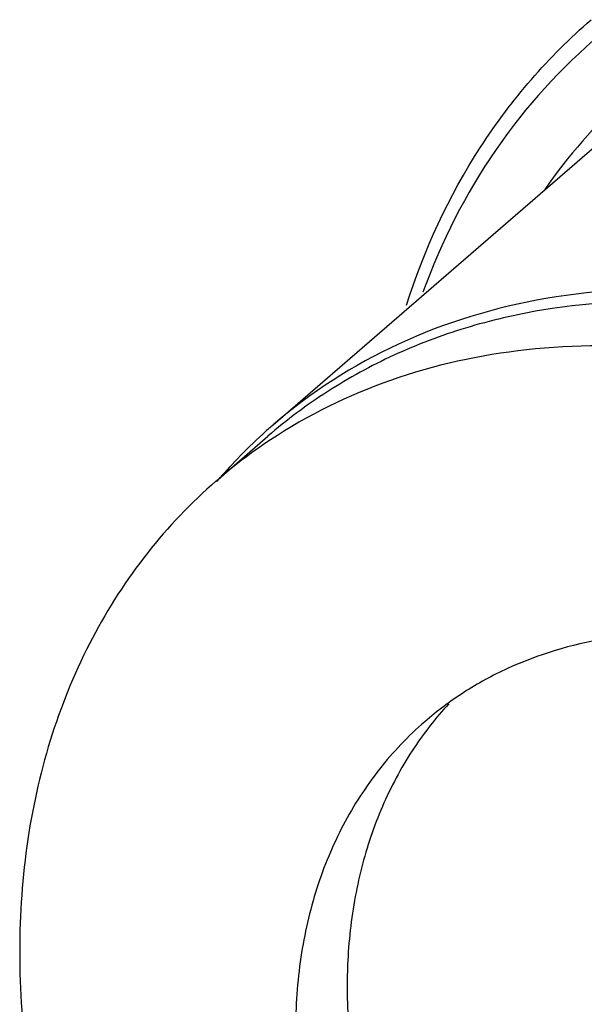
# Model space of a CAD drawing. Units: millimetres. Extents: x -51 to 1755, y -596 to 946.
# Drawn here: x 1491 to 1508, y -130 to -101 of the extents above; entities that cross this region are included whole.
import ezdxf

# ---------------------------------------------------------------- set-up
doc = ezdxf.new("R2010")
doc.units = ezdxf.units.MM
doc.header["$LTSCALE"] = 46.255
doc.layers.add('PR980_014_00_new_view_4_BL74', color=7, linetype='CONTINUOUS')
doc.layers.add('PR980_098_00_new_view_4_BL80', color=7, linetype='CONTINUOUS')

# ---------------------------------------------------------------- blocks, each defined once
blk = doc.blocks.new('PR980_014_00_NEW_VIEW_4_BL74', base_point=(1265.285, -134.248))
at = {"layer": 'PR980_014_00_new_view_4_BL74', "color": 7, "linetype": 'Continuous'}
blk.add_line((1246.859, -114.488), (1248.359, -113.189), dxfattribs=at)
for centre, radius, start, end in [((1256.844, -126.021), 15.255, 123.4571, 130.8823), ((1261.066, -127.837), 10.142, 137.2888, 141.9995)]:
    blk.add_arc(centre, radius, start, end, dxfattribs=at)
for points, knots in [([(1266.035, -110.216), (1264.417, -109.749), (1261.18, -109.14), (1257.115, -109.291), (1254.103, -109.993), (1252.008, -110.785), (1250.075, -111.841), (1248.907, -112.715), (1248.36, -113.188)], [0, 0, 0, 0, 0.270664, 0.525064, 0.647129, 0.766407, 0.883714, 1, 1, 1, 1]), ([(1264.535, -111.515), (1263.095, -111.099), (1260.216, -110.527), (1255.922, -110.521), (1251.92, -111.398), (1249.517, -112.578), (1248.434, -113.294)], [0, 0, 0, 0, 0.269409, 0.524405, 0.766645, 1, 1, 1, 1]), ([(1246.86, -114.487), (1246.13, -115.119), (1244.779, -116.537), (1243.171, -119.032), (1242.004, -121.848), (1241.301, -124.924), (1241.073, -128.198), (1241.321, -131.602), (1242.04, -135.07), (1243.619, -139.732), (1246.051, -144.176), (1249.172, -148.195), (1252.705, -151.86), (1257.693, -155.611), (1262.237, -157.617), (1264.535, -158.28)], [0, 0, 0, 0, 0.051851, 0.104502, 0.158652, 0.214833, 0.273363, 0.334349, 0.397693, 0.463132, 0.598365, 0.667286, 0.736209, 0.871448, 1, 1, 1, 1]), ([(1264.535, -119.526), (1263.471, -119.219), (1261.342, -118.819), (1258.183, -118.935), (1255.75, -119.661), (1254.042, -120.594), (1253.274, -121.169), (1252.914, -121.48)], [0, 0, 0, 0, 0.270816, 0.525342, 0.766283, 0.883652, 1, 1, 1, 1]), ([(1252.914, -121.48), (1252.435, -121.896), (1251.547, -122.828), (1250.49, -124.468), (1249.723, -126.319), (1249.261, -128.342), (1249.111, -130.494), (1249.333, -133.529), (1250.413, -137.398), (1252.384, -140.997), (1254.436, -143.64), (1256.758, -146.049), (1260.037, -148.515), (1263.024, -149.834), (1264.535, -150.27)], [0, 0, 0, 0, 0.051864, 0.104527, 0.158691, 0.214886, 0.273431, 0.334432, 0.463004, 0.598269, 0.667207, 0.736146, 0.871417, 1, 1, 1, 1]), ([(1253.074, -121.592), (1252.703, -122.067), (1252.035, -123.099), (1251.297, -124.816), (1250.824, -126.689), (1250.553, -129.393), (1250.938, -132.983), (1252.438, -137.223), (1254.461, -140.532), (1256.48, -142.94), (1258.718, -145.123), (1261.827, -147.357), (1264.623, -148.563), (1266.035, -148.971)], [0, 0, 0, 0, 0.052052, 0.10547, 0.160725, 0.21812, 0.339434, 0.468843, 0.603545, 0.671767, 0.739807, 0.873108, 1, 1, 1, 1])]:
    blk.add_open_spline(points, degree=3, knots=knots, dxfattribs=at)
blk = doc.blocks.new('PR980_098_00_NEW_VIEW_4_BL80', base_point=(1342.466, -112.82))
at = {"layer": 'PR980_098_00_new_view_4_BL80', "color": 7, "linetype": 'Continuous'}
blk.add_line((1248.511, -112.859), (1259.111, -103.679), dxfattribs=at)
at = {"layer": 'PR980_098_00_new_view_4_BL80', "color": 9, "linetype": 'Continuous'}
blk.add_line((1248.514, -112.856), (1248.511, -112.859), dxfattribs=at)
blk.add_arc((1269.34, -114.97), 15.731, 132.3733, 145.3406, dxfattribs=at)
at = {"layer": 'PR980_098_00_new_view_4_BL80', "color": 7, "linetype": 'Continuous'}
for centre, radius, start, end in [((1258.634, -124.549), 15.465, 130.877, 132.121), ((1258.672, -124.589), 15.519, 132.3706, 136.1759), ((1258.628, -124.542), 15.454, 132.1211, 132.3674), ((1258.772, -124.685), 15.658, 136.1766, 139.4166)]:
    blk.add_arc(centre, radius, start, end, dxfattribs=at)
blk.add_open_spline([(1252.385, -109.377), (1252.898, -107.77), (1254.306, -104.712), (1256.512, -102.159), (1257.748, -101.089)], degree=3, knots=[0, 0, 0, 0, 0.50773, 1, 1, 1, 1], dxfattribs=at)
at = {"layer": 'PR980_098_00_new_view_4_BL80', "color": 9, "linetype": 'Continuous'}
for points, knots in [([(1258.037, -101.504), (1256.878, -102.473), (1254.791, -104.776), (1253.393, -107.546), (1252.863, -109.007)], [0, 0, 0, 0, 0.492865, 1, 1, 1, 1]), ([(1266.112, -109.82), (1264.499, -109.366), (1261.272, -108.781), (1256.489, -108.983), (1252.119, -110.3), (1249.606, -111.911), (1248.514, -112.856)], [0, 0, 0, 0, 0.270734, 0.525338, 0.766518, 1, 1, 1, 1])]:
    blk.add_open_spline(points, degree=3, knots=knots, dxfattribs=at)

msp = doc.modelspace()

# ---------------------------------------------------------------- block references
at = {"layer": 'PR980_014_00_new_view_4_BL74'}
msp.add_blockref('PR980_014_00_NEW_VIEW_4_BL74', (1515.285, -134.248), dxfattribs=at)
at = {"layer": 'PR980_098_00_new_view_4_BL80'}
msp.add_blockref('PR980_098_00_NEW_VIEW_4_BL80', (1592.466, -112.82), dxfattribs=at)

doc.saveas('drawing.dxf')
